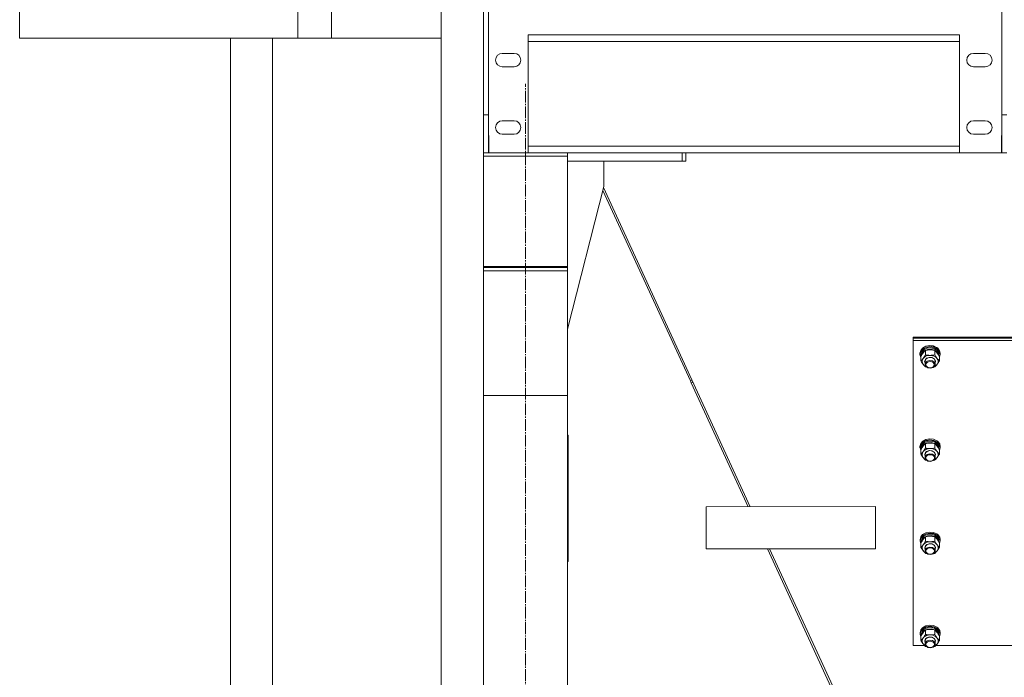
# Model space of a CAD drawing. Units: millimetres. Extents: x 0 to 30434, y -7 to 21000.
# Drawn here: x 3249 to 4417, y 11657 to 12437 of the extents above; entities that cross this region are included whole.
import ezdxf

# ---------------------------------------------------------------- set-up
doc = ezdxf.new("R2010")
doc.units = ezdxf.units.MM
doc.linetypes.add('K5LT_AXLED', pattern=[18.552359, 14.052359, -1.5, 1.5, -1.5])
doc.linetypes.add('K5LT_THIN', pattern=[0])
for name, color, linetype, true_color in [('OSI', 2, 'Continuous', 0xffff00), ('R', 1, 'Continuous', 0xff0000), ('WELDING', 7, 'Continuous', 0xffffff)]:
    doc.layers.add(name, color=color, linetype=linetype, true_color=true_color)

msp = doc.modelspace()

# ---------------------------------------------------------------- linework, layer by layer
at = {"layer": 'OSI', "color": 30, "linetype": 'K5LT_AXLED', "lineweight": 18, "true_color": 0xff8000}
msp.add_line((3848.6, 10205.5), (3848.6, 12361.5), dxfattribs=at)
at = {"layer": 'R', "color": 7, "linetype": 'K5LT_THIN', "lineweight": 18}
for p, q in [((3248.6, 12415.5), (3248.6, 13654.5)), ((3578.6, 12415.5), (3578.6, 13654.5)), ((3618.6, 12415.5), (3618.6, 13654.5)), ((3748.6, 13654.5), (3748.6, 10309.5)), ((3798.6, 13654.7), (3798.6, 12324.5)), ((3798.6, 13654.5), (3798.6, 10309.5)), ((3804.6, 13654.7), (3804.6, 12324.5)), ((4413.5, 13654.7), (4413.5, 12324.5)), ((3252.2, 12415.5), (3248.6, 12415.5)), ((3252.2, 12415.5), (3578.6, 12415.5)), ((3498.6, 12415.5), (3498.6, 10309.5)), ((3548.6, 12415.5), (3548.6, 10309.5)), ((3618.6, 12415.5), (3578.6, 12415.5)), ((3748.6, 12415.5), (3618.6, 12415.5)), ((3851.6, 12419.5), (4363.5, 12419.5)), ((3851.6, 12419.5), (3851.6, 12279.5)), ((4363.5, 12279.5), (4363.5, 12419.5)), ((4363.5, 12411.5), (3851.6, 12411.5)), ((3835.1, 12397.5), (3821.1, 12397.5)), ((4394, 12397.5), (4380, 12397.5)), ((3821.1, 12381.5), (3835.1, 12381.5)), ((4380, 12381.5), (4394, 12381.5)), ((3798.6, 12324.5), (3804.6, 12324.5)), ((3804.6, 12324.5), (3804.6, 12279.5)), ((4413.5, 12324.5), (4419.5, 12324.5)), ((4413.5, 12279.5), (4413.5, 12324.5)), ((3835.1, 12317.5), (3821.1, 12317.5)), ((4394, 12317.5), (4380, 12317.5)), ((3805.1, 12300), (3804.6, 12300)), ((3805.1, 12279.5), (3805.1, 12300)), ((3821.1, 12301.5), (3835.1, 12301.5)), ((4380, 12301.5), (4394, 12301.5)), ((4413.3, 12300), (4413.3, 12279.5)), ((4413.5, 12300), (4413.3, 12300)), ((3805.1, 12287.5), (3804.6, 12287.5)), ((3851.6, 12287.5), (4363.5, 12287.5)), ((4413.3, 12287.5), (4413.5, 12287.5)), ((3798.6, 12279.5), (3804.6, 12279.5)), ((3798.6, 12275.5), (3898.6, 12275.5)), ((3898.6, 12275.5), (3798.6, 12275.5)), ((3804.6, 12279.5), (3805.1, 12279.5)), ((3851.6, 12279.5), (3805.1, 12279.5)), ((3851.6, 12279.5), (3898.6, 12279.5)), ((3898.6, 12279.5), (4034.5, 12279.5)), ((3898.6, 12275.5), (3898.6, 12279.5)), ((4034.6, 12279.5), (3898.6, 12279.5)), ((4363.5, 12279.5), (3898.6, 12279.5)), ((4363.5, 12279.5), (3898.6, 12279.5)), ((3898.6, 12144.5), (3898.6, 12275.5)), ((4041.6, 12279.5), (4034.5, 12279.5)), ((4034.6, 12279.5), (4034.6, 12269.5)), ((4038.6, 12279.5), (4038.6, 12269.5)), ((4070.7, 12279.5), (4041.6, 12279.5)), ((4077.8, 12279.5), (4070.7, 12279.5)), ((4363.5, 12279.5), (4077.8, 12279.5)), ((4413.3, 12279.5), (4363.5, 12279.5)), ((4413.5, 12279.5), (4413.3, 12279.5)), ((4413.5, 12279.5), (4413.3, 12279.5)), ((4413.5, 12279.5), (4413.3, 12279.5)), ((4413.5, 12279.5), (4419.5, 12279.5)), ((4034.6, 12269.5), (3898.6, 12269.5)), ((3941.4, 12239.5), (3941.4, 12269.5)), ((4038.6, 12269.5), (4034.6, 12269.5)), ((3898.6, 12070.2), (3941.4, 12239.5)), ((3940.3, 12234.9), (4044.2, 12008.7)), ((4115.2, 11859.5), (3941.1, 12238.3)), ((3798.6, 12144.5), (3898.6, 12144.5)), ((3798.6, 12143.5), (3898.6, 12143.5)), ((3798.6, 12139.5), (3898.6, 12139.5)), ((3846.6, 12144.5), (3846.6, 12143.5)), ((3850.6, 12144.5), (3850.6, 12143.5)), ((3898.6, 12144.5), (3898.6, 12143.5)), ((3898.6, 12143.5), (3898.6, 12139.5)), ((3898.6, 12139.5), (3898.6, 11991.6)), ((4308.5, 12059.5), (4308.5, 12060.8)), ((4308.5, 12060.8), (4458.5, 12060.8)), ((4308.5, 12056.8), (4308.5, 12059.5)), ((4308.5, 12059.5), (4458.5, 12059.5)), ((4308.5, 12059.5), (4458.5, 12059.5)), ((4308.5, 12056.8), (4458.5, 12056.9)), ((4308.6, 11694.9), (4308.5, 12056.8)), ((4316.5, 12041.5), (4317.4, 12045)), ((4316.5, 12040.3), (4317.4, 12043.7)), ((4316.5, 12040.3), (4316.5, 12041.5)), ((4316.7, 12040.1), (4317.6, 12043.5)), ((4317.4, 12045), (4319.5, 12047.5)), ((4317.4, 12043.7), (4320, 12046.7)), ((4317.6, 12043.5), (4320.1, 12046.4)), ((4318, 12040.1), (4318.9, 12043.3)), ((4318, 12038.7), (4319, 12041.9)), ((4318.9, 12043.3), (4321.4, 12046)), ((4319, 12041.9), (4321.7, 12044.5)), ((4319.5, 12047.5), (4323.2, 12049.7)), ((4319.6, 12047.7), (4319.5, 12047.5)), ((4319.6, 12047.7), (4323.3, 12049.8)), ((4320, 12046.7), (4323.8, 12048.6)), ((4320.1, 12046.4), (4324, 12048.3)), ((4321.4, 12046), (4325.2, 12047.6)), ((4321.7, 12044.5), (4325.5, 12046.1)), ((4323, 12045.1), (4323, 12039.6)), ((4323.2, 12049.7), (4327.7, 12050.6)), ((4323.3, 12049.8), (4327.8, 12050.7)), ((4323.8, 12048.6), (4328.4, 12049.4)), ((4324, 12048.3), (4328.5, 12049)), ((4325.2, 12047.6), (4329.5, 12048)), ((4325.5, 12046.1), (4329.8, 12046.3)), ((4327.7, 12050.6), (4332.3, 12050.1)), ((4327.8, 12050.7), (4332.4, 12050.2)), ((4328.4, 12049.4), (4332.9, 12048.7)), ((4328.5, 12049), (4333, 12048.4)), ((4329.5, 12048), (4333.7, 12047)), ((4329.8, 12046.3), (4333.9, 12045.3)), ((4332.3, 12050.1), (4336.4, 12048.4)), ((4332.4, 12050.2), (4336.3, 12048.4)), ((4332.9, 12048.7), (4336.8, 12046.8)), ((4333, 12048.4), (4336.9, 12046.4)), ((4333.7, 12047), (4336.9, 12044.8)), ((4333.9, 12045.3), (4337.1, 12043)), ((4334, 12045.1), (4334, 12039.6)), ((4336.3, 12048.4), (4337.4, 12047.7)), ((4336.4, 12048.4), (4337.5, 12047.6)), ((4336.8, 12046.8), (4339.5, 12043.9)), ((4336.9, 12046.4), (4339.4, 12043.5)), ((4336.9, 12044.8), (4338.7, 12041.9)), ((4337.1, 12043), (4338.8, 12040)), ((4337.4, 12047.7), (4337.5, 12047.6)), ((4337.5, 12047.6), (4339.8, 12044.5)), ((4338.7, 12041.9), (4338.8, 12041.8)), ((4339.4, 12043.5), (4340.3, 12040.1)), ((4339.5, 12043.9), (4340.5, 12040.5)), ((4339.8, 12044.5), (4340.5, 12041.6)), ((4340.5, 12040.3), (4340.5, 12041.6)), ((4316.5, 12040.1), (4316.5, 12040.3)), ((4317.5, 12036.6), (4316.5, 12040.1)), ((4317.5, 12036.8), (4316.7, 12040.1)), ((4317.5, 12037.9), (4317.5, 12032.5)), ((4318, 12038.7), (4318, 12040.1)), ((4320.3, 12035.5), (4319, 12032.5)), ((4319, 12032.5), (4319.6, 12029.4)), ((4319.6, 12029.4), (4321.8, 12026.8)), ((4322.9, 12034.3), (4322, 12031.9)), ((4322, 12031.9), (4322.5, 12030)), ((4323.3, 12034.4), (4322.5, 12032.1)), ((4322.5, 12032.1), (4322.5, 12028.3)), ((4323.3, 12030.6), (4322.5, 12028.3)), ((4324.4, 12035.7), (4322.9, 12034.3)), ((4325, 12035.7), (4323.3, 12034.4)), ((4325, 12032), (4323.3, 12030.6)), ((4327.5, 12036.7), (4324.4, 12035.7)), ((4328, 12036.6), (4325, 12035.7)), ((4328, 12032.8), (4325, 12032)), ((4330.9, 12036.5), (4327.5, 12036.7)), ((4331.2, 12036.1), (4328, 12036.6)), ((4331.2, 12032.4), (4328, 12032.8)), ((4333.6, 12034.9), (4330.9, 12036.5)), ((4333.6, 12034.5), (4331.2, 12036.1)), ((4333.6, 12030.7), (4331.2, 12032.4)), ((4335, 12032.6), (4333.6, 12034.9)), ((4334.5, 12032.1), (4333.6, 12034.5)), ((4334.5, 12028.3), (4333.6, 12030.7)), ((4334.5, 12030), (4335, 12032.6)), ((4334.5, 12032.1), (4334.5, 12028.3)), ((4338.6, 12039.3), (4338.9, 12039.3)), ((4338.8, 12040), (4338.9, 12039.3)), ((4339, 12039.4), (4338.9, 12038.8)), ((4339, 12039.4), (4338.9, 12039.4)), ((4340.3, 12040.1), (4339.5, 12036.8)), ((4339.5, 12037.9), (4339.5, 12032.5)), ((4339.6, 12036.9), (4339.5, 12036.6)), ((4340.5, 12040.3), (4339.6, 12036.9)), ((4340.5, 12040.5), (4340.5, 12040.3)), ((4321.8, 12026.8), (4323.6, 12025.8)), ((4322.5, 12028.3), (4323.4, 12026)), ((4323.4, 12026), (4325.8, 12024.3)), ((4325.8, 12024.3), (4329, 12023.8)), ((4329, 12023.8), (4332.1, 12024.7)), ((4332.1, 12024.7), (4334.1, 12026.6)), ((4333.5, 12025.8), (4336.4, 12028)), ((4334.1, 12026.6), (4334.5, 12028.3)), ((4336.4, 12028), (4336.7, 12028.3)), ((4046.2, 12009.6), (4044.2, 12008.7)), ((4044.2, 12008.7), (4045.3, 12006.4)), ((4047.3, 12007.3), (4045.3, 12006.4)), ((4112.8, 11859.5), (4045.3, 12006.4)), ((3798.6, 11991.6), (3898.6, 11991.6)), ((3798.6, 11991.5), (3898.6, 11991.5)), ((3898.6, 11991.6), (3898.6, 11991.5)), ((3898.6, 11991.5), (3898.6, 10315.5)), ((3898.6, 11944.5), (3899.4, 11944.5)), ((3899.4, 11944.5), (3899.4, 11794.5)), ((4317.4, 11934.4), (4319.6, 11936.9)), ((4317.4, 11933.1), (4320, 11936.1)), ((4319.6, 11936.9), (4323.3, 11939.1)), ((4319.7, 11937.1), (4319.6, 11936.9)), ((4319.7, 11937.1), (4323.4, 11939.2)), ((4320, 11936.1), (4323.9, 11938)), ((4320.2, 11935.8), (4324, 11937.7)), ((4321.5, 11935.4), (4325.2, 11937)), ((4323.3, 11939.1), (4327.8, 11940)), ((4323.4, 11939.2), (4327.8, 11940.1)), ((4323.9, 11938), (4328.4, 11938.8)), ((4324, 11937.7), (4328.5, 11938.4)), ((4325.2, 11937), (4329.6, 11937.4)), ((4327.8, 11940.1), (4332.4, 11939.6)), ((4327.8, 11940), (4332.4, 11939.5)), ((4328.4, 11938.8), (4333, 11938.1)), ((4328.5, 11938.4), (4333.1, 11937.7)), ((4329.6, 11937.4), (4333.7, 11936.4)), ((4332.4, 11939.6), (4336.4, 11937.8)), ((4332.4, 11939.5), (4336.4, 11937.8)), ((4333, 11938.1), (4336.9, 11936.2)), ((4333.1, 11937.7), (4336.9, 11935.8)), ((4333.7, 11936.4), (4337, 11934.2)), ((4336.4, 11937.8), (4337.5, 11937)), ((4336.4, 11937.8), (4337.4, 11937.1)), ((4336.9, 11936.2), (4339.5, 11933.3)), ((4337.4, 11937.1), (4337.5, 11937)), ((4337.5, 11937), (4339.9, 11933.9)), ((4316.5, 11930.9), (4317.4, 11934.4)), ((4316.5, 11929.7), (4317.4, 11933.1)), ((4316.5, 11929.7), (4316.5, 11930.9)), ((4316.6, 11929.5), (4316.5, 11929.7)), ((4317.6, 11926), (4316.6, 11929.5)), ((4316.7, 11929.5), (4317.6, 11932.9)), ((4317.6, 11926.2), (4316.7, 11929.5)), ((4317.6, 11932.9), (4320.2, 11935.8)), ((4317.6, 11927.3), (4317.6, 11921.9)), ((4318, 11929.5), (4318.9, 11932.7)), ((4318, 11928.1), (4318, 11929.5)), ((4318.1, 11928.1), (4319.1, 11931.3)), ((4318.9, 11932.7), (4321.5, 11935.4)), ((4319.1, 11931.3), (4321.7, 11933.9)), ((4320.3, 11924.9), (4319.1, 11921.9)), ((4321.7, 11933.9), (4325.5, 11935.4)), ((4324.4, 11925.1), (4322.9, 11923.7)), ((4323.1, 11934.5), (4323.1, 11929)), ((4325, 11925.1), (4323.4, 11923.7)), ((4327.6, 11926.1), (4324.4, 11925.1)), ((4328.1, 11926), (4325, 11925.1)), ((4325.5, 11935.4), (4329.9, 11935.7)), ((4330.9, 11925.9), (4327.6, 11926.1)), ((4331.3, 11925.5), (4328.1, 11926)), ((4329.9, 11935.7), (4334, 11934.6)), ((4333.7, 11924.3), (4330.9, 11925.9)), ((4333.7, 11923.9), (4331.3, 11925.5)), ((4335, 11922), (4333.7, 11924.3)), ((4334, 11934.6), (4337.1, 11932.4)), ((4334, 11934.5), (4334, 11929)), ((4336.9, 11935.8), (4339.5, 11932.9)), ((4337, 11934.2), (4338.8, 11931.3)), ((4337.1, 11932.4), (4338.9, 11929.4)), ((4338.7, 11928.7), (4339, 11928.7)), ((4338.8, 11931.3), (4338.8, 11931.2)), ((4338.9, 11929.4), (4339, 11928.7)), ((4339, 11928.7), (4339, 11928.2)), ((4339, 11928.7), (4339, 11928.7)), ((4339.5, 11933.3), (4340.5, 11929.9)), ((4339.5, 11932.9), (4340.4, 11929.5)), ((4340.4, 11929.5), (4339.5, 11926.2)), ((4339.5, 11927.3), (4339.5, 11921.9)), ((4339.6, 11926.3), (4339.5, 11926)), ((4340.5, 11929.7), (4339.6, 11926.3)), ((4339.9, 11933.9), (4340.5, 11931)), ((4340.5, 11929.7), (4340.5, 11931)), ((4340.5, 11929.9), (4340.5, 11929.7)), ((4319.1, 11921.9), (4319.6, 11918.8)), ((4319.6, 11918.8), (4321.9, 11916.2)), ((4321.9, 11916.2), (4323.6, 11915.2)), ((4322.9, 11923.7), (4322.1, 11921.3)), ((4322.1, 11921.3), (4322.6, 11919.4)), ((4323.4, 11923.7), (4322.6, 11921.5)), ((4322.6, 11921.5), (4322.6, 11917.7)), ((4323.4, 11920), (4322.6, 11917.7)), ((4322.6, 11917.7), (4323.4, 11915.4)), ((4325, 11921.4), (4323.4, 11920)), ((4323.4, 11915.4), (4325.8, 11913.7)), ((4328.1, 11922.2), (4325, 11921.4)), ((4325.8, 11913.7), (4329.1, 11913.2)), ((4331.3, 11921.8), (4328.1, 11922.2)), ((4329.1, 11913.2), (4332.1, 11914.1)), ((4333.7, 11920.1), (4331.3, 11921.8)), ((4332.1, 11914.1), (4334.1, 11916)), ((4333.5, 11915.2), (4336.5, 11917.4)), ((4334.6, 11921.5), (4333.7, 11923.9)), ((4334.6, 11917.7), (4333.7, 11920.1)), ((4334.1, 11916), (4334.6, 11917.7)), ((4334.6, 11919.4), (4335, 11922)), ((4334.6, 11921.5), (4334.6, 11917.7)), ((4336.5, 11917.4), (4336.8, 11917.7)), ((4263.6, 11859.6), (4062.8, 11859.5)), ((4062.8, 11809.5), (4062.8, 11859.5)), ((4062.8, 11809.5), (4062.8, 11859.5)), ((4263.6, 11859.6), (4263.6, 11809.6)), ((4316.6, 11820.3), (4317.5, 11823.8)), ((4316.6, 11819.1), (4317.5, 11822.5)), ((4316.6, 11819.1), (4316.6, 11820.3)), ((4316.8, 11818.9), (4317.7, 11822.3)), ((4317.5, 11823.8), (4319.6, 11826.3)), ((4317.5, 11822.5), (4320.1, 11825.5)), ((4317.7, 11822.3), (4320.2, 11825.2)), ((4318.1, 11818.9), (4319, 11822.1)), ((4318.1, 11817.5), (4319.1, 11820.7)), ((4319, 11822.1), (4321.5, 11824.8)), ((4319.1, 11820.7), (4321.8, 11823.3)), ((4319.6, 11826.3), (4323.3, 11828.5)), ((4319.7, 11826.5), (4319.6, 11826.3)), ((4319.7, 11826.5), (4323.4, 11828.6)), ((4320.1, 11825.5), (4323.9, 11827.4)), ((4320.2, 11825.2), (4324.1, 11827.1)), ((4321.5, 11824.8), (4325.3, 11826.4)), ((4321.8, 11823.3), (4325.6, 11824.8)), ((4323.1, 11823.9), (4323.1, 11818.4)), ((4323.3, 11828.5), (4327.8, 11829.4)), ((4323.4, 11828.6), (4327.9, 11829.4)), ((4323.9, 11827.4), (4328.5, 11828.2)), ((4324.1, 11827.1), (4328.6, 11827.8)), ((4325.3, 11826.4), (4329.6, 11826.8)), ((4325.6, 11824.8), (4329.9, 11825.1)), ((4327.8, 11829.4), (4332.4, 11828.9)), ((4327.9, 11829.4), (4332.4, 11829)), ((4328.5, 11828.2), (4333, 11827.5)), ((4328.6, 11827.8), (4333.1, 11827.1)), ((4329.6, 11826.8), (4333.7, 11825.8)), ((4329.9, 11825.1), (4334, 11824)), ((4332.4, 11829), (4336.4, 11827.2)), ((4332.4, 11828.9), (4336.4, 11827.2)), ((4333, 11827.5), (4336.9, 11825.6)), ((4333.1, 11827.1), (4337, 11825.2)), ((4333.7, 11825.8), (4337, 11823.6)), ((4334, 11824), (4337.2, 11821.8)), ((4334.1, 11823.9), (4334.1, 11818.4)), ((4336.4, 11827.2), (4337.6, 11826.4)), ((4336.4, 11827.2), (4337.4, 11826.5)), ((4336.9, 11825.6), (4339.6, 11822.7)), ((4337, 11825.2), (4339.5, 11822.3)), ((4337, 11823.6), (4338.8, 11820.7)), ((4337.2, 11821.8), (4338.9, 11818.8)), ((4337.4, 11826.5), (4337.6, 11826.4)), ((4337.6, 11826.4), (4339.9, 11823.3)), ((4338.8, 11820.7), (4338.8, 11820.6)), ((4339.5, 11822.3), (4340.4, 11818.9)), ((4339.6, 11822.7), (4340.6, 11819.3)), ((4339.9, 11823.3), (4340.6, 11820.4)), ((4340.6, 11819.1), (4340.6, 11820.4)), ((4340.6, 11819.3), (4340.6, 11819.1)), ((4263.6, 11809.6), (4062.8, 11809.5)), ((4366.1, 11308.4), (4135.7, 11809.6)), ((4368.5, 11308.4), (4138.1, 11809.6)), ((4316.6, 11818.8), (4316.6, 11819.1)), ((4317.6, 11815.4), (4316.6, 11818.8)), ((4317.6, 11815.6), (4316.8, 11818.9)), ((4317.6, 11816.7), (4317.6, 11811.2)), ((4318.1, 11817.5), (4318.1, 11818.9)), ((4320.4, 11814.3), (4319.1, 11811.3)), ((4319.1, 11811.3), (4319.7, 11808.2)), ((4319.7, 11808.2), (4321.9, 11805.6)), ((4323, 11813.1), (4322.1, 11810.7)), ((4322.1, 11810.7), (4322.6, 11808.8)), ((4323.4, 11813.1), (4322.6, 11810.9)), ((4322.6, 11810.9), (4322.6, 11807.1)), ((4323.4, 11809.4), (4322.6, 11807.1)), ((4324.5, 11814.5), (4323, 11813.1)), ((4325, 11814.5), (4323.4, 11813.1)), ((4325, 11810.8), (4323.4, 11809.4)), ((4327.6, 11815.5), (4324.5, 11814.5)), ((4328.1, 11815.4), (4325, 11814.5)), ((4328.1, 11811.6), (4325, 11810.8)), ((4331, 11815.3), (4327.6, 11815.5)), ((4331.3, 11814.9), (4328.1, 11815.4)), ((4331.3, 11811.2), (4328.1, 11811.6)), ((4333.7, 11813.7), (4331, 11815.3)), ((4333.7, 11813.3), (4331.3, 11814.9)), ((4333.7, 11809.5), (4331.3, 11811.2)), ((4335, 11811.4), (4333.7, 11813.7)), ((4334.6, 11810.9), (4333.7, 11813.3)), ((4334.6, 11807.1), (4333.7, 11809.5)), ((4334.6, 11808.8), (4335, 11811.4)), ((4334.6, 11810.9), (4334.6, 11807.1)), ((4338.7, 11818.1), (4339, 11818.1)), ((4338.9, 11818.8), (4339, 11818.1)), ((4339, 11818.1), (4339, 11817.6)), ((4339, 11818.1), (4339, 11818.1)), ((4340.4, 11818.9), (4339.6, 11815.6)), ((4339.6, 11816.7), (4339.6, 11811.3)), ((4339.7, 11815.7), (4339.6, 11815.4)), ((4340.6, 11819.1), (4339.7, 11815.7)), ((4321.9, 11805.6), (4323.6, 11804.6)), ((4322.6, 11807.1), (4323.5, 11804.8)), ((4323.5, 11804.8), (4325.9, 11803.1)), ((4325.9, 11803.1), (4329.1, 11802.6)), ((4329.1, 11802.6), (4332.2, 11803.5)), ((4332.2, 11803.5), (4334.2, 11805.4)), ((4333.6, 11804.6), (4336.5, 11806.8)), ((4334.2, 11805.4), (4334.6, 11807.1)), ((4336.5, 11806.8), (4336.8, 11807.1)), ((3899.4, 11794.5), (3898.6, 11794.5)), ((4317.5, 11713.2), (4319.6, 11715.7)), ((4317.5, 11711.9), (4320.1, 11714.9)), ((4317.7, 11711.7), (4320.3, 11714.6)), ((4319, 11711.5), (4321.6, 11714.2)), ((4319.6, 11715.7), (4323.3, 11717.9)), ((4319.8, 11715.9), (4319.6, 11715.7)), ((4319.8, 11715.9), (4323.4, 11718)), ((4320.1, 11714.9), (4323.9, 11716.8)), ((4320.3, 11714.6), (4324.1, 11716.5)), ((4321.6, 11714.2), (4325.3, 11715.8)), ((4321.8, 11712.7), (4325.6, 11714.2)), ((4323.3, 11717.9), (4327.8, 11718.8)), ((4323.4, 11718), (4327.9, 11718.8)), ((4323.9, 11716.8), (4328.5, 11717.5)), ((4324.1, 11716.5), (4328.6, 11717.2)), ((4325.3, 11715.8), (4329.6, 11716.2)), ((4325.6, 11714.2), (4329.9, 11714.5)), ((4327.8, 11718.8), (4332.4, 11718.3)), ((4327.9, 11718.8), (4332.5, 11718.4)), ((4328.5, 11717.5), (4333.1, 11716.9)), ((4328.6, 11717.2), (4333.2, 11716.5)), ((4329.6, 11716.2), (4333.8, 11715.2)), ((4329.9, 11714.5), (4334.1, 11713.4)), ((4332.4, 11718.3), (4336.5, 11716.6)), ((4332.5, 11718.4), (4336.5, 11716.6)), ((4333.1, 11716.9), (4337, 11715)), ((4333.2, 11716.5), (4337, 11714.6)), ((4333.8, 11715.2), (4337, 11713)), ((4336.5, 11716.6), (4337.6, 11715.8)), ((4336.5, 11716.6), (4337.5, 11715.9)), ((4337, 11715), (4339.6, 11712.1)), ((4337, 11714.6), (4339.6, 11711.7)), ((4337.5, 11715.9), (4337.6, 11715.8)), ((4337.6, 11715.8), (4340, 11712.7)), ((4316.6, 11709.7), (4317.5, 11713.2)), ((4316.6, 11708.5), (4317.5, 11711.9)), ((4316.6, 11708.5), (4316.6, 11709.7)), ((4316.6, 11708.2), (4316.6, 11708.5)), ((4317.7, 11704.8), (4316.6, 11708.2)), ((4316.8, 11708.3), (4317.7, 11711.7)), ((4317.7, 11705), (4316.8, 11708.3)), ((4317.7, 11706.1), (4317.7, 11700.6)), ((4318.1, 11708.3), (4319, 11711.5)), ((4318.1, 11706.9), (4319.2, 11710.1)), ((4318.1, 11706.9), (4318.1, 11708.3)), ((4319.2, 11710.1), (4321.8, 11712.7)), ((4320.4, 11703.7), (4319.2, 11700.7)), ((4323, 11702.5), (4322.1, 11700.1)), ((4323.4, 11702.5), (4322.6, 11700.3)), ((4324.5, 11703.9), (4323, 11702.5)), ((4323.1, 11713.3), (4323.1, 11707.8)), ((4325.1, 11703.9), (4323.4, 11702.5)), ((4327.6, 11704.9), (4324.5, 11703.9)), ((4328.1, 11704.8), (4325.1, 11703.9)), ((4331, 11704.7), (4327.6, 11704.9)), ((4331.3, 11704.3), (4328.1, 11704.8)), ((4333.8, 11703.1), (4331, 11704.7)), ((4333.7, 11702.7), (4331.3, 11704.3)), ((4334.6, 11700.3), (4333.7, 11702.7)), ((4335.1, 11700.8), (4333.8, 11703.1)), ((4334.1, 11713.4), (4337.2, 11711.2)), ((4334.1, 11713.3), (4334.1, 11707.8)), ((4337, 11713), (4338.9, 11710.1)), ((4337.2, 11711.2), (4338.9, 11708.2)), ((4338.7, 11707.5), (4339.1, 11707.5)), ((4338.9, 11710.1), (4338.9, 11710)), ((4338.9, 11708.2), (4339.1, 11707.5)), ((4339.1, 11707.5), (4339.1, 11707)), ((4339.1, 11707.5), (4339.1, 11707.5)), ((4339.6, 11712.1), (4340.6, 11708.7)), ((4339.6, 11711.7), (4340.5, 11708.3)), ((4340.5, 11708.3), (4339.6, 11705)), ((4339.6, 11706.1), (4339.6, 11700.7)), ((4339.7, 11705.1), (4339.6, 11704.8)), ((4340.6, 11708.5), (4339.7, 11705.1)), ((4340, 11712.7), (4340.6, 11709.8)), ((4340.6, 11708.5), (4340.6, 11709.8)), ((4340.6, 11708.7), (4340.6, 11708.5)), ((4321.8, 11694.9), (4308.6, 11694.9)), ((4319.2, 11700.7), (4319.7, 11697.6)), ((4319.7, 11697.6), (4322, 11695)), ((4322, 11695), (4323.7, 11694)), ((4322.1, 11700.1), (4322.6, 11698.2)), ((4322.6, 11700.3), (4322.6, 11696.5)), ((4323.4, 11698.8), (4322.6, 11696.5)), ((4322.6, 11696.5), (4323.5, 11694.2)), ((4325.1, 11700.2), (4323.4, 11698.8)), ((4323.5, 11694.2), (4325.9, 11692.5)), ((4328.1, 11701), (4325.1, 11700.2)), ((4325.9, 11692.5), (4329.1, 11692)), ((4331.3, 11700.6), (4328.1, 11701)), ((4329.1, 11692), (4332.2, 11692.9)), ((4333.7, 11698.9), (4331.3, 11700.6)), ((4332.2, 11692.9), (4334.2, 11694.8)), ((4333.6, 11694), (4336.6, 11696.1)), ((4334.6, 11696.5), (4333.7, 11698.9)), ((4334.2, 11694.8), (4334.6, 11696.5)), ((4334.6, 11698.2), (4335.1, 11700.8)), ((4334.6, 11700.3), (4334.6, 11696.5)), ((4491.8, 11694.9), (4335.5, 11694.9)), ((4336.6, 11696.1), (4336.9, 11696.5))]:
    msp.add_line(p, q, dxfattribs=at)
for centre, radius, start, end in [((3821.1, 12389.5), 8, 90, 270), ((3835.1, 12389.5), 8, 270, 90), ((4380, 12389.5), 8, 90, 270), ((4394, 12389.5), 8, 270, 90), ((3821.1, 12309.5), 8, 90, 270), ((3835.1, 12309.5), 8, 270, 90), ((4380, 12309.5), 8, 90, 270), ((4394, 12309.5), 8, 270, 90), ((3806.6, 12287.5), 4, 240, 247.9757), ((3806.6, 12287.5), 8, 255.5225, 259.1931)]:
    msp.add_arc(centre, radius, start, end, dxfattribs=at)
for centre, major_axis, ratio, start_param, end_param in [((4328.5, 12036.9), (0, 22.7), 0.462423, -1.46277, -1.350168), ((4328.5, 12031.9), (9.5, 0), 0.754104, 5.759587, 8.901179), ((4328.6, 11921.3), (9.5, 0), 0.754104, 5.759587, 8.901179), ((4328.6, 11926.3), (0, 22.7), 0.462423, -1.46277, -1.350168), ((4328.6, 11815.7), (0, 22.7), 0.462423, -1.46277, -1.350168), ((4328.6, 11810.7), (9.5, 0), 0.754104, 5.759587, 8.901179), ((4328.6, 11700.1), (9.5, 0), 0.754104, 5.759587, 8.901179), ((4328.6, 11705.1), (0, 22.7), 0.462423, -1.46277, -1.350168)]:
    msp.add_ellipse(centre, major_axis=major_axis, ratio=ratio, start_param=start_param, end_param=end_param, dxfattribs=at)
for centre in [(4328.5, 12028), (4328.6, 11917.4), (4328.6, 11806.8), (4328.6, 11696.2)]:
    msp.add_ellipse(centre, major_axis=(-5, 0), ratio=0.754104, dxfattribs=at)
at = {"layer": 'WELDING', "color": 7, "linetype": 'K5LT_THIN', "lineweight": 18}
for p, q in [((4324.4, 12025.1), (4323, 12025.3)), ((4334, 12025.3), (4332.7, 12025.1)), ((4324.4, 11914.5), (4323.1, 11914.7)), ((4334, 11914.7), (4332.7, 11914.5)), ((4324.5, 11803.9), (4323.1, 11804.1)), ((4334.1, 11804.1), (4332.7, 11803.9)), ((4324.5, 11693.3), (4323.2, 11693.5)), ((4334.1, 11693.5), (4332.8, 11693.3))]:
    msp.add_line(p, q, dxfattribs=at)
for points, knots in [([(4320.3, 12042), (4320.1, 12041.8), (4319.8, 12041.4), (4319.3, 12040.7), (4318.8, 12039.9), (4318.2, 12038.9), (4317.7, 12038.2), (4317.5, 12037.9)], [0, 0, 0, 0, 1.597458, 2.676777, 4.235764, 6.182879, 8, 8, 8, 8]), ([(4323, 12045.1), (4322.7, 12044.8), (4322.3, 12044.4), (4321.7, 12043.7), (4321.3, 12043.3), (4320.9, 12042.8), (4320.6, 12042.4), (4320.4, 12042.1), (4320.3, 12042)], [0, 0, 0, 0, 2.905563, 4.375924, 5.898957, 7.070455, 8.236228, 9, 9, 9, 9]), ([(4328.5, 12045.6), (4328.1, 12045.6), (4327.5, 12045.6), (4326.5, 12045.6), (4325.5, 12045.5), (4324.3, 12045.3), (4323.4, 12045.1), (4323, 12045.1)], [0, 0, 0, 0, 1.597458, 2.676777, 4.235764, 6.182879, 8, 8, 8, 8]), ([(4334, 12045.1), (4333.3, 12045.2), (4332.4, 12045.4), (4331.1, 12045.5), (4330.3, 12045.6), (4329.4, 12045.6), (4328.8, 12045.6), (4328.5, 12045.6)], [0, 0, 0, 0, 2.906663, 4.221355, 5.5895, 6.632109, 8, 8, 8, 8]), ([(4336.7, 12042.1), (4336.6, 12042.2), (4336.3, 12042.6), (4335.8, 12043.2), (4335.2, 12043.9), (4334.6, 12044.5), (4334.2, 12044.9), (4334, 12045.1)], [0, 0, 0, 0, 1.059577, 2.676777, 4.235764, 6.182879, 8, 8, 8, 8]), ([(4339.5, 12037.9), (4339.1, 12038.5), (4338.6, 12039.4), (4337.9, 12040.5), (4337.4, 12041.1), (4337.1, 12041.6), (4336.9, 12041.9), (4336.7, 12042.1)], [0, 0, 0, 0, 3.232778, 4.89884, 5.937032, 6.977921, 8, 8, 8, 8]), ([(4317.5, 12032.5), (4317.8, 12032.7), (4318.2, 12033.1), (4318.9, 12033.8), (4319.4, 12034.4), (4319.9, 12034.9), (4320.2, 12035.3), (4320.3, 12035.5)], [0, 0, 0, 0, 2.217775, 4.084032, 5.353122, 7.058334, 8, 8, 8, 8]), ([(4323, 12025.3), (4322.7, 12025.6), (4322.2, 12026.1), (4321.6, 12026.7), (4321.2, 12027.2), (4320.9, 12027.6), (4320.5, 12028), (4320.2, 12028.5), (4319.8, 12029), (4319.4, 12029.5), (4318.9, 12030.2), (4318.3, 12031.3), (4317.8, 12032), (4317.5, 12032.5)], [0, 0, 0, 0, 2.54254, 3.651466, 4.780534, 5.5445, 6.316771, 7.464536, 8.223174, 8.965164, 10.386793, 11.990788, 14, 14, 14, 14]), ([(4320.3, 12035.5), (4320.4, 12035.7), (4320.7, 12036.1), (4321.2, 12036.7), (4321.7, 12037.4), (4322.3, 12038.4), (4322.8, 12039.2), (4323, 12039.6)], [0, 0, 0, 0, 1.376183, 2.326004, 3.814901, 5.878539, 8, 8, 8, 8]), ([(4323, 12039.6), (4323.7, 12039.5), (4324.6, 12039.3), (4325.9, 12039.2), (4326.7, 12039.1), (4327.6, 12039.1), (4328.3, 12039.1), (4328.9, 12039.1), (4329.5, 12039.1), (4330.2, 12039.1), (4331.1, 12039.2), (4332.4, 12039.3), (4333.4, 12039.5), (4334, 12039.6)], [0, 0, 0, 0, 2.54254, 3.651466, 4.780534, 5.930385, 6.701603, 7.464536, 8.223174, 8.965164, 10.04423, 11.682521, 14, 14, 14, 14]), ([(4334, 12039.6), (4334.3, 12039.1), (4334.8, 12038.2), (4335.5, 12037.2), (4336, 12036.5), (4336.3, 12036.1), (4336.6, 12035.6), (4336.9, 12035.2), (4337.2, 12034.9), (4337.6, 12034.5), (4338.1, 12033.9), (4338.7, 12033.2), (4339.2, 12032.7), (4339.5, 12032.5)], [0, 0, 0, 0, 2.54254, 4.025238, 5.161671, 5.930385, 6.701603, 7.464536, 8.223174, 8.965164, 10.04423, 11.990788, 14, 14, 14, 14]), ([(4339.5, 12032.5), (4339.1, 12031.9), (4338.6, 12031), (4337.9, 12029.9), (4337.5, 12029.3), (4337.1, 12028.8), (4336.9, 12028.5), (4336.7, 12028.3)], [0, 0, 0, 0, 3.232778, 4.89884, 5.937032, 6.977921, 8, 8, 8, 8]), ([(4336.7, 12028.3), (4336.6, 12028.2), (4336.3, 12027.8), (4335.8, 12027.2), (4335.2, 12026.5), (4334.6, 12025.9), (4334.2, 12025.5), (4334, 12025.3)], [0, 0, 0, 0, 1.059577, 2.676777, 4.235764, 6.182879, 8, 8, 8, 8]), ([(4320.3, 11931.4), (4320.1, 11931.2), (4319.8, 11930.8), (4319.3, 11930.1), (4318.8, 11929.3), (4318.2, 11928.3), (4317.8, 11927.6), (4317.6, 11927.3)], [0, 0, 0, 0, 1.597458, 2.676777, 4.235764, 6.182879, 8, 8, 8, 8]), ([(4317.6, 11921.9), (4317.8, 11922.1), (4318.3, 11922.5), (4318.9, 11923.2), (4319.5, 11923.8), (4319.9, 11924.3), (4320.2, 11924.7), (4320.3, 11924.9)], [0, 0, 0, 0, 2.217775, 4.084032, 5.353122, 7.058334, 8, 8, 8, 8]), ([(4323.1, 11934.5), (4322.8, 11934.2), (4322.3, 11933.8), (4321.7, 11933.1), (4321.3, 11932.7), (4320.9, 11932.2), (4320.6, 11931.8), (4320.4, 11931.5), (4320.3, 11931.4)], [0, 0, 0, 0, 2.905563, 4.375924, 5.898957, 7.070455, 8.236228, 9, 9, 9, 9]), ([(4320.3, 11924.9), (4320.5, 11925.1), (4320.8, 11925.5), (4321.2, 11926.1), (4321.7, 11926.8), (4322.4, 11927.8), (4322.8, 11928.6), (4323.1, 11929)], [0, 0, 0, 0, 1.376183, 2.326004, 3.814901, 5.878539, 8, 8, 8, 8]), ([(4328.5, 11935), (4328.2, 11935), (4327.5, 11935), (4326.6, 11935), (4325.5, 11934.9), (4324.3, 11934.7), (4323.5, 11934.5), (4323.1, 11934.5)], [0, 0, 0, 0, 1.597458, 2.676777, 4.235764, 6.182879, 8, 8, 8, 8]), ([(4323.1, 11929), (4323.7, 11928.9), (4324.7, 11928.7), (4325.9, 11928.6), (4326.8, 11928.5), (4327.6, 11928.5), (4328.3, 11928.5), (4328.9, 11928.5), (4329.5, 11928.5), (4330.2, 11928.5), (4331.1, 11928.6), (4332.4, 11928.7), (4333.4, 11928.9), (4334, 11929)], [0, 0, 0, 0, 2.54254, 3.651466, 4.780534, 5.930385, 6.701603, 7.464536, 8.223174, 8.965164, 10.04423, 11.682521, 14, 14, 14, 14]), ([(4334, 11934.5), (4333.4, 11934.6), (4332.4, 11934.8), (4331.2, 11934.9), (4330.3, 11935), (4329.4, 11935), (4328.9, 11935), (4328.5, 11935)], [0, 0, 0, 0, 2.906663, 4.221355, 5.5895, 6.632109, 8, 8, 8, 8]), ([(4336.8, 11931.5), (4336.7, 11931.6), (4336.3, 11932), (4335.8, 11932.6), (4335.3, 11933.3), (4334.7, 11933.9), (4334.2, 11934.3), (4334, 11934.5)], [0, 0, 0, 0, 1.059577, 2.676777, 4.235764, 6.182879, 8, 8, 8, 8]), ([(4334, 11929), (4334.4, 11928.5), (4334.9, 11927.6), (4335.6, 11926.6), (4336, 11925.9), (4336.4, 11925.5), (4336.7, 11925), (4337, 11924.6), (4337.3, 11924.3), (4337.6, 11923.9), (4338.1, 11923.3), (4338.8, 11922.6), (4339.3, 11922.1), (4339.5, 11921.9)], [0, 0, 0, 0, 2.54254, 4.025238, 5.161671, 5.930385, 6.701603, 7.464536, 8.223174, 8.965164, 10.04423, 11.990788, 14, 14, 14, 14]), ([(4339.5, 11927.3), (4339.2, 11927.9), (4338.6, 11928.8), (4337.9, 11929.9), (4337.5, 11930.5), (4337.1, 11931), (4336.9, 11931.3), (4336.8, 11931.5)], [0, 0, 0, 0, 3.232778, 4.89884, 5.937032, 6.977921, 8, 8, 8, 8]), ([(4323.1, 11914.7), (4322.7, 11915), (4322.3, 11915.4), (4321.7, 11916.1), (4321.3, 11916.6), (4320.9, 11917), (4320.5, 11917.4), (4320.2, 11917.9), (4319.8, 11918.4), (4319.5, 11918.9), (4319, 11919.6), (4318.3, 11920.7), (4317.8, 11921.4), (4317.6, 11921.9)], [0, 0, 0, 0, 2.54254, 3.651466, 4.780534, 5.5445, 6.316771, 7.464536, 8.223174, 8.965164, 10.386793, 11.990788, 14, 14, 14, 14]), ([(4336.8, 11917.7), (4336.7, 11917.6), (4336.3, 11917.2), (4335.9, 11916.6), (4335.3, 11915.9), (4334.7, 11915.3), (4334.2, 11914.9), (4334, 11914.7)], [0, 0, 0, 0, 1.059577, 2.676777, 4.235764, 6.182879, 8, 8, 8, 8]), ([(4339.5, 11921.9), (4339.2, 11921.3), (4338.6, 11920.4), (4337.9, 11919.3), (4337.5, 11918.7), (4337.1, 11918.2), (4336.9, 11917.9), (4336.8, 11917.7)], [0, 0, 0, 0, 3.232778, 4.89884, 5.937032, 6.977921, 8, 8, 8, 8]), ([(4320.4, 11820.8), (4320.2, 11820.6), (4319.9, 11820.2), (4319.4, 11819.5), (4318.9, 11818.7), (4318.2, 11817.7), (4317.8, 11817), (4317.6, 11816.7)], [0, 0, 0, 0, 1.597458, 2.676777, 4.235764, 6.182879, 8, 8, 8, 8]), ([(4323.1, 11823.9), (4322.8, 11823.6), (4322.4, 11823.2), (4321.8, 11822.5), (4321.4, 11822.1), (4321, 11821.6), (4320.6, 11821.2), (4320.4, 11820.9), (4320.4, 11820.8)], [0, 0, 0, 0, 2.905563, 4.375924, 5.898957, 7.070455, 8.236228, 9, 9, 9, 9]), ([(4328.6, 11824.4), (4328.2, 11824.4), (4327.6, 11824.4), (4326.6, 11824.4), (4325.6, 11824.3), (4324.4, 11824.1), (4323.5, 11823.9), (4323.1, 11823.9)], [0, 0, 0, 0, 1.597458, 2.676777, 4.235764, 6.182879, 8, 8, 8, 8]), ([(4334.1, 11823.9), (4333.4, 11824), (4332.5, 11824.2), (4331.2, 11824.3), (4330.3, 11824.4), (4329.5, 11824.4), (4328.9, 11824.4), (4328.6, 11824.4)], [0, 0, 0, 0, 2.906663, 4.221355, 5.5895, 6.632109, 8, 8, 8, 8]), ([(4336.8, 11820.8), (4336.7, 11821), (4336.4, 11821.4), (4335.9, 11822), (4335.3, 11822.7), (4334.7, 11823.3), (4334.3, 11823.7), (4334.1, 11823.9)], [0, 0, 0, 0, 1.059577, 2.676777, 4.235764, 6.182879, 8, 8, 8, 8]), ([(4339.6, 11816.7), (4339.2, 11817.3), (4338.6, 11818.2), (4338, 11819.3), (4337.5, 11819.9), (4337.2, 11820.4), (4336.9, 11820.7), (4336.8, 11820.8)], [0, 0, 0, 0, 3.232778, 4.89884, 5.937032, 6.977921, 8, 8, 8, 8]), ([(4317.6, 11811.2), (4317.9, 11811.5), (4318.3, 11811.9), (4318.9, 11812.6), (4319.5, 11813.2), (4319.9, 11813.7), (4320.3, 11814.1), (4320.4, 11814.3)], [0, 0, 0, 0, 2.217775, 4.084032, 5.353122, 7.058334, 8, 8, 8, 8]), ([(4323.1, 11804.1), (4322.8, 11804.4), (4322.3, 11804.8), (4321.7, 11805.5), (4321.3, 11806), (4320.9, 11806.4), (4320.6, 11806.8), (4320.2, 11807.3), (4319.9, 11807.8), (4319.5, 11808.3), (4319, 11809), (4318.3, 11810.1), (4317.9, 11810.8), (4317.6, 11811.2)], [0, 0, 0, 0, 2.54254, 3.651466, 4.780534, 5.5445, 6.316771, 7.464536, 8.223174, 8.965164, 10.386793, 11.990788, 14, 14, 14, 14]), ([(4320.4, 11814.3), (4320.5, 11814.5), (4320.8, 11814.8), (4321.2, 11815.5), (4321.8, 11816.2), (4322.4, 11817.2), (4322.9, 11818), (4323.1, 11818.4)], [0, 0, 0, 0, 1.376183, 2.326004, 3.814901, 5.878539, 8, 8, 8, 8]), ([(4323.1, 11818.4), (4323.8, 11818.3), (4324.7, 11818.1), (4325.9, 11818), (4326.8, 11817.9), (4327.6, 11817.9), (4328.4, 11817.9), (4329, 11817.9), (4329.6, 11817.9), (4330.2, 11817.9), (4331.2, 11818), (4332.5, 11818.1), (4333.5, 11818.3), (4334.1, 11818.4)], [0, 0, 0, 0, 2.54254, 3.651466, 4.780534, 5.930385, 6.701603, 7.464536, 8.223174, 8.965164, 10.04423, 11.682521, 14, 14, 14, 14]), ([(4334.1, 11818.4), (4334.4, 11817.9), (4334.9, 11817), (4335.6, 11816), (4336, 11815.3), (4336.4, 11814.8), (4336.7, 11814.4), (4337, 11814), (4337.3, 11813.7), (4337.6, 11813.3), (4338.1, 11812.7), (4338.8, 11812), (4339.3, 11811.5), (4339.6, 11811.3)], [0, 0, 0, 0, 2.54254, 4.025238, 5.161671, 5.930385, 6.701603, 7.464536, 8.223174, 8.965164, 10.04423, 11.990788, 14, 14, 14, 14]), ([(4339.6, 11811.3), (4339.2, 11810.7), (4338.7, 11809.8), (4338, 11808.7), (4337.5, 11808.1), (4337.2, 11807.6), (4336.9, 11807.3), (4336.8, 11807.1)], [0, 0, 0, 0, 3.232778, 4.89884, 5.937032, 6.977921, 8, 8, 8, 8]), ([(4336.8, 11807.1), (4336.7, 11807), (4336.4, 11806.6), (4335.9, 11806), (4335.3, 11805.3), (4334.7, 11804.7), (4334.3, 11804.3), (4334.1, 11804.1)], [0, 0, 0, 0, 1.059577, 2.676777, 4.235764, 6.182879, 8, 8, 8, 8]), ([(4320.4, 11710.2), (4320.2, 11710), (4319.9, 11709.6), (4319.4, 11708.9), (4318.9, 11708.1), (4318.3, 11707.1), (4317.9, 11706.4), (4317.7, 11706.1)], [0, 0, 0, 0, 1.597458, 2.676777, 4.235764, 6.182879, 8, 8, 8, 8]), ([(4317.7, 11700.6), (4317.9, 11700.9), (4318.4, 11701.3), (4319, 11702), (4319.5, 11702.6), (4320, 11703.1), (4320.3, 11703.5), (4320.4, 11703.7)], [0, 0, 0, 0, 2.217775, 4.084032, 5.353122, 7.058334, 8, 8, 8, 8]), ([(4323.1, 11713.3), (4322.9, 11713), (4322.4, 11712.6), (4321.8, 11711.9), (4321.4, 11711.5), (4321, 11711), (4320.7, 11710.6), (4320.5, 11710.3), (4320.4, 11710.2)], [0, 0, 0, 0, 2.905563, 4.375924, 5.898957, 7.070455, 8.236228, 9, 9, 9, 9]), ([(4320.4, 11703.7), (4320.6, 11703.9), (4320.8, 11704.2), (4321.3, 11704.9), (4321.8, 11705.6), (4322.4, 11706.6), (4322.9, 11707.4), (4323.1, 11707.8)], [0, 0, 0, 0, 1.376183, 2.326004, 3.814901, 5.878539, 8, 8, 8, 8]), ([(4328.6, 11713.8), (4328.3, 11713.8), (4327.6, 11713.8), (4326.7, 11713.8), (4325.6, 11713.7), (4324.4, 11713.5), (4323.6, 11713.3), (4323.1, 11713.3)], [0, 0, 0, 0, 1.597458, 2.676777, 4.235764, 6.182879, 8, 8, 8, 8]), ([(4323.1, 11707.8), (4323.8, 11707.7), (4324.7, 11707.5), (4326, 11707.4), (4326.9, 11707.3), (4327.7, 11707.3), (4328.4, 11707.3), (4329, 11707.3), (4329.6, 11707.3), (4330.3, 11707.3), (4331.2, 11707.4), (4332.5, 11707.5), (4333.5, 11707.7), (4334.1, 11707.8)], [0, 0, 0, 0, 2.54254, 3.651466, 4.780534, 5.930385, 6.701603, 7.464536, 8.223174, 8.965164, 10.04423, 11.682521, 14, 14, 14, 14]), ([(4334.1, 11713.3), (4333.5, 11713.4), (4332.5, 11713.5), (4331.2, 11713.7), (4330.4, 11713.8), (4329.5, 11713.8), (4328.9, 11713.8), (4328.6, 11713.8)], [0, 0, 0, 0, 2.906663, 4.221355, 5.5895, 6.632109, 8, 8, 8, 8]), ([(4336.9, 11710.2), (4336.7, 11710.4), (4336.4, 11710.8), (4335.9, 11711.4), (4335.3, 11712.1), (4334.7, 11712.7), (4334.3, 11713.1), (4334.1, 11713.3)], [0, 0, 0, 0, 1.059577, 2.676777, 4.235764, 6.182879, 8, 8, 8, 8]), ([(4334.1, 11707.8), (4334.4, 11707.3), (4335, 11706.4), (4335.6, 11705.4), (4336.1, 11704.7), (4336.4, 11704.2), (4336.7, 11703.8), (4337, 11703.4), (4337.3, 11703.1), (4337.7, 11702.7), (4338.2, 11702.1), (4338.8, 11701.4), (4339.4, 11700.9), (4339.6, 11700.7)], [0, 0, 0, 0, 2.54254, 4.025238, 5.161671, 5.930385, 6.701603, 7.464536, 8.223174, 8.965164, 10.04423, 11.990788, 14, 14, 14, 14]), ([(4339.6, 11706.1), (4339.2, 11706.7), (4338.7, 11707.6), (4338, 11708.7), (4337.6, 11709.3), (4337.2, 11709.8), (4337, 11710.1), (4336.9, 11710.2)], [0, 0, 0, 0, 3.232778, 4.89884, 5.937032, 6.977921, 8, 8, 8, 8]), ([(4323.2, 11693.5), (4322.8, 11693.8), (4322.4, 11694.2), (4321.7, 11694.9), (4321.3, 11695.4), (4321, 11695.8), (4320.6, 11696.2), (4320.3, 11696.7), (4319.9, 11697.2), (4319.5, 11697.7), (4319, 11698.4), (4318.4, 11699.5), (4317.9, 11700.2), (4317.7, 11700.6)], [0, 0, 0, 0, 2.54254, 3.651466, 4.780534, 5.5445, 6.316771, 7.464536, 8.223174, 8.965164, 10.386793, 11.990788, 14, 14, 14, 14]), ([(4336.9, 11696.5), (4336.7, 11696.4), (4336.4, 11696), (4335.9, 11695.4), (4335.4, 11694.7), (4334.7, 11694.1), (4334.3, 11693.7), (4334.1, 11693.5)], [0, 0, 0, 0, 1.059577, 2.676777, 4.235764, 6.182879, 8, 8, 8, 8]), ([(4339.6, 11700.7), (4339.2, 11700.1), (4338.7, 11699.1), (4338, 11698.1), (4337.6, 11697.5), (4337.2, 11697), (4337, 11696.7), (4336.9, 11696.5)], [0, 0, 0, 0, 3.232778, 4.89884, 5.937032, 6.977921, 8, 8, 8, 8])]:
    msp.add_open_spline(points, degree=3, knots=knots, dxfattribs=at)

doc.saveas('drawing.dxf')
